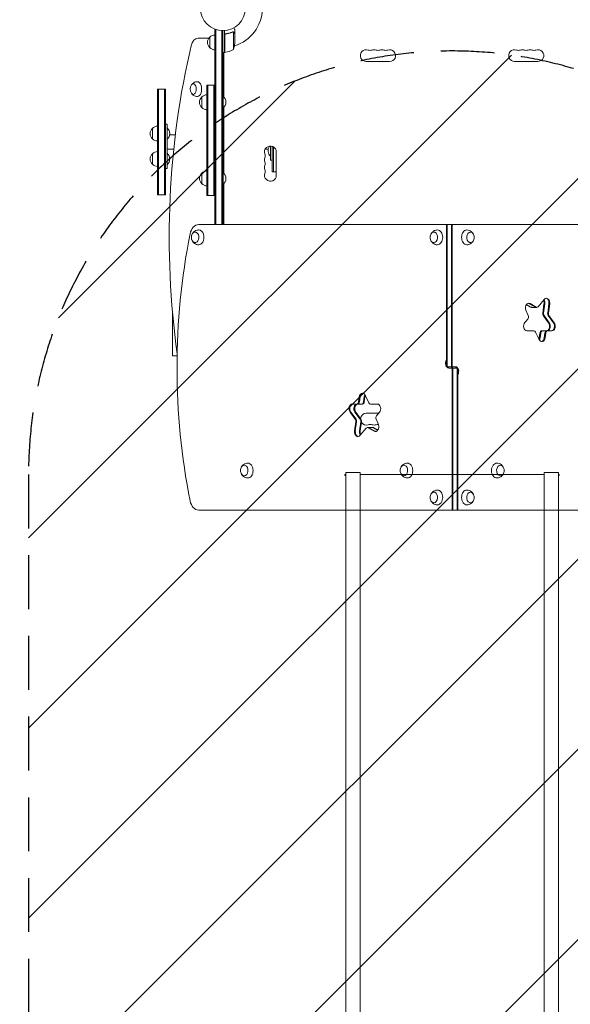
# Model space of a CAD drawing. Units: millimetres. Extents: x -3822 to 4572, y -4056 to 4063.
# Drawn here: x 178 to 1478, y -1731 to 593 of the extents above; entities that cross this region are included whole.
import ezdxf

# ---------------------------------------------------------------- set-up
doc = ezdxf.new("R2010")
doc.units = ezdxf.units.MM
doc.header["$LTSCALE"] = 20
doc.linetypes.add('HIDDEN', pattern=[9.525, 6.35, -3.175])
for name, color, linetype in [('2d', 230, 'Continuous'), ('EN-Free_Space', 10, 'HIDDEN'), ('EN-Free_Space_Hatch', 10, 'HIDDEN'), ('EN-Safetyzone', 93, 'HIDDEN')]:
    doc.layers.add(name, color=color, linetype=linetype)

msp = doc.modelspace()

# ---------------------------------------------------------------- hatches: boundary and pattern name
at = {"layer": 'EN-Free_Space_Hatch'}
h = msp.add_hatch(dxfattribs=at)
h.set_pattern_fill('ANSI31', color=256, scale=100)
h.set_pattern_definition([(45, (816.7, -461.94), (-224.506, 224.506), [])])
edge = h.paths.add_edge_path()
edge.add_line((199.2, -480.9), (199.2, -2555.9))
edge.add_arc((1199.2, -2555.9), 1000, 180, 270)
edge.add_arc((1199.2, -2555.9), 1000, 270, 360)
edge.add_line((2199.2, -2555.9), (2199.2, -480.9))
edge.add_arc((1199.2, -480.9), 1000, 0, 90)
edge.add_arc((1199.2, -480.9), 1000, 90, 180)

# ---------------------------------------------------------------- linework, layer by layer
at = {"layer": '2d', "lineweight": 0}
for p, q in [((639.2, 109.1), (639.2, 569.3)), ((639.2, 569.3), (643.1, 569.3)), ((641.7, 109.1), (641.7, 569.3)), ((655.7, 109.1), (655.7, 567.1)), ((658.2, 567.1), (658.2, 109.1)), ((662.2, 567.2), (662.2, 515.8)), ((666, 559.8), (664.5, 559.8)), ((682, 564.1), (682, 564.1)), ((683, 563.7), (683, 522.8)), ((686.2, 559.8), (686.1, 559.8)), ((686.2, 559.8), (686.2, 569.6)), ((686.2, 559.6), (686.2, 537.6)), ((625, 549.3), (598.9, 549.3)), ((627.2, 551.8), (627.2, 526.8)), ((662.4, 515.8), (662.4, 556.7)), ((662.2, 515.8), (658.2, 515.8)), ((659.9, 515.8), (659.9, 411.1)), ((660.2, 515.8), (660.2, 410.7)), ((660.2, 515.5), (660.8, 515.8)), ((662.2, 516.6), (662.4, 516.7)), ((996.7, 494.1), (1051.7, 494.1)), ((1401.7, 494.1), (1346.7, 494.1)), ((660.2, 448.1), (659.9, 448.1)), ((503.7, 179.1), (503.7, 429.1)), ((503.7, 429.1), (522.7, 429.1)), ((506.2, 179.1), (506.2, 429.1)), ((520.2, 179.1), (520.2, 429.1)), ((522.7, 429.1), (522.7, 179.1)), ((620.2, 178.2), (620.2, 438.2)), ((620.2, 438.2), (639.2, 438.2)), ((622.7, 178.2), (622.7, 438.2)), ((636.7, 438.2), (636.7, 178.2)), ((608.2, 410.7), (608.2, 385.7)), ((658.2, 412.2), (658.7, 412.2)), ((658.7, 412.2), (658.7, 384.2)), ((658.2, 384.2), (658.7, 384.2)), ((659.9, 385.2), (659.9, 231.1)), ((660.2, 385.6), (660.2, 230.7)), ((491.7, 336.6), (491.7, 311.6)), ((526.7, 346.6), (522.7, 346.6)), ((526.7, 241.6), (526.7, 346.6)), ((545.9, 320.9), (532.5, 320.9)), ((542.1, 287.3), (526.7, 287.3)), ((758, 287.3), (765, 287.3)), ((770.7, 294.5), (770.7, 261.6)), ((774.7, 234.1), (774.7, 293.8)), ((777.2, 234.1), (777.2, 292.7)), ((784.2, 225.6), (784.2, 280.6)), ((491.7, 276.6), (491.7, 251.6)), ((770.7, 261.6), (774.7, 261.6)), ((526.7, 241.6), (522.7, 241.6)), ((774.7, 234.1), (784.2, 234.1)), ((608.2, 230.7), (608.2, 205.7)), ((658.2, 232.2), (658.7, 232.2)), ((658.7, 232.2), (658.7, 204.2)), ((658.2, 204.2), (658.7, 204.2)), ((659.9, 205.2), (659.9, 109.1)), ((660.2, 205.6), (660.2, 109.1)), ((503.7, 179.1), (522.7, 179.1)), ((620.2, 178.2), (639.2, 178.2)), ((659.9, 179.6), (660.2, 179.6)), ((1797.4, 109.1), (601.1, 109.1)), ((1185.8, -226.4), (1185.8, 109.1)), ((1187.6, 109.1), (1187.6, -226.4)), ((1197.5, 109.1), (1197.5, -226.4)), ((1199.2, 109.1), (1199.2, -226.4)), ((1416.9, -67.3), (1402.4, -84.6)), ((1384.2, -85.6), (1374.4, -80)), ((1374.9, -79.3), (1386, -85.6)), ((1395.9, -85.6), (1381.3, -77.3)), ((1397.6, -85.6), (1383.1, -77.3)), ((1386, -86.1), (1399.4, -86.1)), ((1413.1, -99.6), (1416.1, -77.8)), ((1417.9, -77.8), (1414.9, -99.6)), ((1424.8, -99.6), (1427.8, -77.8)), ((1426.5, -99.6), (1429.5, -77.8)), ((1377.6, -114), (1370.7, -122.1)), ((1373.4, -93), (1378.6, -105.7)), ((1426.9, -122.6), (1414.4, -105.6)), ((1416.2, -105.6), (1428.7, -122.6)), ((1438.6, -122.6), (1426.1, -105.6)), ((1440.3, -122.6), (1427.9, -105.6)), ((1375.7, -141.5), (1392, -141.5)), ((1395.9, -144.4), (1404.4, -162.3)), ((1405.1, -158.2), (1406.6, -146.9)), ((1406.8, -158.2), (1408.4, -146.9)), ((1411.2, -141.5), (1434.9, -141.5)), ((1416.7, -158.2), (1418.3, -146.9)), ((1418.5, -158.2), (1420.1, -146.9)), ((550, -200.9), (538.9, -200.9)), ((1185.8, -226.4), (1207, -226.4)), ((1212.7, -229.4), (1191.5, -229.4)), ((1199.2, -564.9), (1199.2, -229.4)), ((1201, -564.9), (1201, -229.4)), ((1210.9, -229.4), (1210.9, -564.9)), ((1212.7, -229.4), (1212.7, -564.9)), ((978.4, -309), (980, -297.6)), ((981.8, -297.6), (980.2, -309)), ((991.7, -297.6), (990.1, -309)), ((991.9, -309), (993.4, -297.6)), ((994.1, -293.6), (1002.6, -311.5)), ((963.6, -314.4), (987.3, -314.4)), ((1006.5, -314.4), (1022.8, -314.4)), ((970.6, -350.3), (958.2, -333.3)), ((959.9, -333.3), (972.4, -350.3)), ((969.8, -333.3), (982.3, -350.3)), ((984, -350.3), (971.6, -333.3)), ((996.7, -335.9), (1025.9, -335.9)), ((1027.8, -333.8), (1020.9, -341.9)), ((969, -378), (971.9, -356.3)), ((973.7, -356.3), (970.7, -378)), ((983.6, -356.3), (980.6, -378)), ((996.1, -371.3), (981.6, -388.6)), ((982.4, -378), (985.4, -356.3)), ((999.1, -369.8), (1012.5, -369.8)), ((1015.4, -378.6), (1000.8, -370.3)), ((1002.6, -370.3), (1017.2, -378.6)), ((1012.5, -370.3), (1023.5, -376.6)), ((1024.1, -375.9), (1014.3, -370.3)), ((1019.9, -350.2), (1025.1, -362.9)), ((946.2, -480.9), (948.4, -480.9)), ((946.2, -482.9), (946.2, -480.9)), ((946.2, -482.9), (948.4, -482.9)), ((982.1, -475.9), (948.4, -475.9)), ((948.4, -2581.5), (948.4, -475.9)), ((982.1, -475.9), (982.1, -2572.8)), ((982.1, -480.9), (1416.4, -480.9)), ((1450.1, -475.9), (1416.4, -475.9)), ((1416.4, -2572.8), (1416.4, -475.9)), ((1450.1, -475.9), (1450.1, -2581.5)), ((1450.1, -480.9), (1452.2, -480.9)), ((1450.1, -482.9), (1452.2, -482.9)), ((1452.2, -482.9), (1452.2, -480.9)), ((601.1, -564.9), (1797.4, -564.9))]:
    msp.add_line(p, q, dxfattribs=at)
msp.add_circle((658.2, 620.1), 53, dxfattribs=at)
for centre, radius, start, end in [((658.2, 620.1), 93, 286.9741, 358.7677), ((638.8, 539.3), 17, 132.6679, 227.3321), ((639.4, 539.8), 17, 90.6413, 135.8135), ((636.3, 540.8), 50, 338.8998, 356.3757), ((639.4, 538.8), 17, 224.1865, 269.3587), ((658.2, 620.1), 93, 272.4651, 272.5884), ((662.3, 518.8), 3, 273.1912, 276.4728), ((657, 565.5), 50, 276.4728, 301.3497), ((996.7, 508.1), 14, 70.8901, 270), ((1005.9, 534.5), 14, 250.8901, 289.1099), ((1015.1, 508.1), 14, 70.8901, 109.1099), ((1024.2, 534.5), 14, 250.8901, 289.1099), ((1033.4, 508.1), 14, 70.8901, 109.1099), ((1042.6, 534.5), 14, 250.8901, 289.1099), ((1051.7, 508.1), 14, 270, 109.1099), ((1346.7, 508.1), 14, 70.8901, 270), ((1355.9, 534.5), 14, 250.8901, 289.1099), ((1365.1, 508.1), 14, 70.8901, 109.1099), ((1374.2, 534.5), 14, 250.8901, 289.1099), ((1383.4, 508.1), 14, 70.8901, 109.1099), ((1392.6, 534.5), 14, 250.8901, 289.1099), ((1401.7, 508.1), 14, 270, 109.1099), ((597.7, 429.1), 17, 145.1537, 214.8463), ((619.8, 398.2), 17, 132.6679, 227.3321), ((620.4, 398.7), 17, 90.6413, 135.8135), ((646.9, 398.2), 18.3, 310.1905, 49.8095), ((620.4, 397.7), 17, 224.1865, 269.3587), ((503.3, 324.1), 17, 132.6679, 227.3321), ((503.9, 324.6), 17, 90.6413, 135.8135), ((514.4, 324.1), 18.3, 312.269, 47.731), ((503.9, 323.6), 17, 224.1865, 269.3587), ((503.9, 264.6), 17, 90.6413, 135.8135), ((770.2, 280.6), 14, 0, 199.1099), ((783.1, 284.1), 18.3, 145.7858, 227.731), ((503.3, 264.1), 17, 132.6679, 227.3321), ((514.4, 264.1), 18.3, 312.269, 47.731), ((770.2, 262.2), 14, 160.8901, 199.1099), ((743.8, 271.4), 14, 340.8901, 19.1099), ((743.8, 253.1), 14, 340.8901, 19.1099), ((503.9, 263.6), 17, 224.1865, 269.3587), ((620.4, 218.7), 17, 90.6413, 135.8135), ((770.2, 243.9), 14, 160.8901, 199.1099), ((743.8, 234.7), 14, 340.8901, 19.1099), ((619.8, 218.2), 17, 132.6679, 227.3321), ((646.9, 218.2), 18.3, 310.1905, 49.8095), ((770.2, 225.6), 14, 160.8901, 0), ((620.4, 217.7), 17, 224.1865, 269.3587), ((600.7, 79.1), 17, 163.4317, 196.5683), ((1164.3, 79.1), 17, 163.4317, 196.5683), ((1234.2, 79.1), 17, 343.4317, 16.5683), ((996.7, -349.9), 14, 90, 174.4761), ((996.7, -349.9), 14, 214.2106, 289.1099), ((1005.9, -376.4), 14, 70.8901, 109.1099), ((1015.1, -349.9), 14, 250.8901, 289.1099), ((1024.2, -376.4), 14, 87.4329, 109.1099), ((716.7, -471.4), 17, 163.4317, 196.5683), ((1093.5, -471.4), 17, 163.4317, 196.5683), ((1304.9, -471.4), 17, 343.4317, 16.5683), ((1164.3, -534.9), 17, 163.4317, 196.5683), ((1234.2, -534.9), 17, 343.4317, 16.5683)]:
    msp.add_arc(centre, radius, start, end, dxfattribs=at)
for centre, major_axis, ratio, start_param, end_param in [((598.9, 519.3), (0, -30), 0.56392, 3.141593, 4.310524), ((1183, 79.1), (0, -1155.4), 0.56392, 4.310524, 4.952595), ((588.2, 429.1), (0, -12.5), 0.56392, 1.570796, 3.822388), ((598.1, 429.1), (0, 17.5), 0.56392, 0, 0.007643), ((598.1, 429.1), (0, 17.5), 0.56392, 3.133949, 6.283185), ((588.2, 429.1), (0, -12.5), 0.56392, 5.60239, 7.853982), ((601.1, 79.1), (0, -30), 0.707107, 3.141593, 4.437422), ((601.1, 79.1), (0, -17.5), 0.707107, 0.852324, 3.152786), ((1164.6, 79.1), (0, -17.5), 0.707107, 1.570796, 3.152786), ((1233.9, 79.1), (0, 17.5), 0.707107, 6.271992, 7.853982), ((1370.6, -227.9), (0, -1160.7), 0.707107, 4.437422, 4.987356), ((592.6, 79.1), (0, -12.5), 0.707107, 5.564713, 10.597315), ((592.6, 79.1), (0, -12.5), 0.707107, 5.110648, 5.564713), ((1156.1, 79.1), (0, -12.5), 0.707107, 0, 4.31413), ((1156.1, 79.1), (0, -12.5), 0.707107, 5.110648, 6.283185), ((1164.6, 79.1), (0, -17.5), 0.707107, 6.271992, 7.853982), ((1233.9, 79.1), (0, 17.5), 0.707107, 1.570796, 3.152786), ((1242.4, 79.1), (0, 12.5), 0.707107, 0, 4.31413), ((1242.4, 79.1), (0, 12.5), 0.707107, 5.110648, 6.283185), ((601.1, 79.1), (0, -17.5), 0.707107, 6.271992, 7.135509), ((1408.5, -75.7), (0, -11), 0.707107, 1.37881, 2.158434), ((1410.2, -75.7), (0, 11), 0.707107, 4.520403, 5.446347), ((1410.2, -75.7), (0, -11), 0.707107, 1.37881, 2.304754), ((1421.9, -75.7), (0, -11), 0.707107, 3.141593, 3.839724), ((1420.1, -75.7), (0, 11), 0.707107, 4.520403, 6.169303), ((1421.9, -75.7), (0, -11), 0.707107, 1.37881, 3.141593), ((1380.2, -87.5), (0, -11), 0.707107, 3.141593, 5.235988), ((1378.4, -87.5), (0, 11), 0.707107, 5.899213, 6.169303), ((1380.2, -87.5), (0, -11), 0.707107, 2.75762, 3.141593), ((1386, -79.5), (0, -6.58), 0.707107, 5.899213, 6.283185), ((1387.7, -79.5), (0, 6.58), 0.707107, 2.75762, 3.141593), ((1387.7, -79.5), (0, -6.58), 0.707107, 5.899213, 6.283185), ((1397.6, -79.5), (0, 6.58), 0.707107, 2.75762, 3.141593), ((1399.4, -79.5), (0, -6.58), 0.707107, 5.899213, 6.981317), ((1374.6, -109), (0, -6.58), 0.707107, 0.698132, 2.094395), ((1417.7, -100.9), (0, -6.58), 0.707107, 4.520403, 5.51524), ((1419.4, -100.9), (0, 6.58), 0.707107, 1.37881, 2.373648), ((1419.4, -100.9), (0, -6.58), 0.707107, 4.520403, 5.51524), ((1429.3, -100.9), (0, 6.58), 0.707107, 1.37881, 2.373648), ((1431.1, -100.9), (0, -6.58), 0.707107, 4.520403, 5.51524), ((1375.7, -130.5), (0, -11), 0.707107, 3.839724, 6.283185), ((1421.5, -130.5), (0, -11), 0.707107, 0, 2.373648), ((1423.3, -130.5), (0, 11), 0.707107, 3.141593, 5.51524), ((1423.3, -130.5), (0, -11), 0.707107, 0, 2.373648), ((1433.2, -130.5), (0, 11), 0.707107, 3.141593, 5.51524), ((1434.9, -130.5), (0, -11), 0.707107, 0, 2.373648), ((1392, -148.1), (0, -6.58), 0.707107, 2.164208, 3.141593), ((1397.4, -156.1), (0, -11), 0.707107, 1.040092, 1.37881), ((1410.9, -156.1), (0, -11), 0.707107, 5.305801, 7.661995), ((1399.2, -156.1), (0, 11), 0.707107, 3.989655, 4.520403), ((1399.2, -156.1), (0, -11), 0.707107, 0.848062, 1.37881), ((1411.2, -148.1), (0, -6.58), 0.707107, 3.141593, 4.520403), ((1413, -148.1), (0, 6.58), 0.707107, 0, 1.37881), ((1413, -148.1), (0, -6.58), 0.707107, 3.141593, 4.520403), ((1409.1, -156.1), (0, 11), 0.707107, 3.255475, 4.520403), ((1422.9, -148.1), (0, 6.58), 0.707107, 0, 1.37881), ((1424.6, -148.1), (0, -6.58), 0.707107, 3.141593, 4.520403), ((1191.5, -218.4), (0, -11), 0.707107, 3.955933, 6.283185), ((1193.2, -218.4), (0, 11), 0.707107, 1.268131, 1.873462), ((1193.2, -218.4), (0, -11), 0.707107, 4.409724, 5.015054), ((1193.2, -218.4), (0, 11), 0.707107, 2.385136, 3.141593), ((1193.2, -218.4), (0, -11), 0.707107, 5.526729, 6.283185), ((1195.4, -237.4), (0, -11), 0.707107, 2.608515, 3.141593), ((1203.1, -218.4), (0, 11), 0.707107, 2.608515, 3.141593), ((1205.3, -237.4), (0, -11), 0.707107, 2.385136, 3.141593), ((1205.3, -237.4), (0, 11), 0.707107, 5.526729, 6.283185), ((1207, -237.4), (0, 11), 0.707107, 3.955933, 6.283185), ((1205.3, -237.4), (0, -11), 0.707107, 1.268131, 1.873462), ((1205.3, -237.4), (0, 11), 0.707107, 4.409724, 5.015054), ((987.6, -299.7), (0, 11), 0.707107, 0, 1.37881), ((989.4, -299.7), (0, -11), 0.707107, 3.255475, 4.520403), ((987.6, -299.7), (0, 11), 0.707107, 5.305801, 6.283185), ((999.3, -299.7), (0, -11), 0.707107, 3.989655, 4.520403), ((999.3, -299.7), (0, 11), 0.707107, 0.848062, 1.37881), ((1001.1, -299.7), (0, 11), 0.707107, 1.040092, 1.37881), ((963.6, -325.4), (0, 11), 0.707107, 0, 2.373648), ((965.3, -325.4), (0, -11), 0.707107, 3.141593, 5.51524), ((975.2, -325.4), (0, -11), 0.707107, 3.141593, 5.51524), ((975.2, -325.4), (0, 11), 0.707107, 0, 2.373648), ((977, -325.4), (0, 11), 0.707107, 0, 2.373648), ((973.9, -307.8), (0, 6.58), 0.707107, 3.141593, 4.520403), ((975.6, -307.8), (0, -6.58), 0.707107, 0, 1.37881), ((985.5, -307.8), (0, -6.58), 0.707107, 0, 1.37881), ((985.5, -307.8), (0, 6.58), 0.707107, 3.141593, 4.520403), ((987.3, -307.8), (0, 6.58), 0.707107, 3.141593, 4.520403), ((1006.5, -307.8), (0, 6.58), 0.707107, 2.164208, 3.141593), ((1022.8, -325.4), (0, 11), 0.707107, 3.839724, 6.283185), ((1023.9, -346.9), (0, 6.58), 0.707107, 0.698132, 2.094395), ((967.4, -355), (0, 6.58), 0.707107, 4.520403, 5.51524), ((969.1, -355), (0, -6.58), 0.707107, 1.37881, 2.373648), ((979, -355), (0, -6.58), 0.707107, 1.37881, 2.373648), ((979, -355), (0, 6.58), 0.707107, 4.520403, 5.51524), ((980.8, -355), (0, 6.58), 0.707107, 4.520403, 5.51524), ((999.1, -376.4), (0, 6.58), 0.707107, 0, 0.698132), ((999.1, -376.4), (0, 6.58), 0.707107, 5.899213, 6.283185), ((1000.9, -376.4), (0, -6.58), 0.707107, 2.75762, 3.141593), ((1010.8, -376.4), (0, -6.58), 0.707107, 2.75762, 3.141593), ((1010.8, -376.4), (0, 6.58), 0.707107, 5.899213, 6.283185), ((1012.5, -376.4), (0, 6.58), 0.707107, 5.899213, 6.283185), ((1018.3, -368.4), (0, 11), 0.707107, 2.75762, 5.235988), ((976.6, -380.1), (0, 11), 0.707107, 1.37881, 3.839724), ((978.4, -380.1), (0, -11), 0.707107, 4.520403, 6.169303), ((988.3, -380.1), (0, -11), 0.707107, 4.520403, 5.446347), ((988.3, -380.1), (0, 11), 0.707107, 1.37881, 2.304754), ((990, -380.1), (0, 11), 0.707107, 1.37881, 2.158434), ((1020.1, -368.4), (0, -11), 0.707107, 5.899213, 6.169303), ((708.5, -471.4), (0, -12.5), 0.707107, 0, 4.31413), ((717, -471.4), (0, -17.5), 0.707107, 1.570796, 3.152786), ((1085.4, -471.4), (0, -12.5), 0.707107, 0, 4.31413), ((1093.9, -471.4), (0, -17.5), 0.707107, 1.570796, 3.152786), ((1304.6, -471.4), (0, 17.5), 0.707107, 6.271992, 7.853982), ((1313.1, -471.4), (0, 12.5), 0.707107, 0, 4.31413), ((1313.1, -471.4), (0, 12.5), 0.707107, 5.110648, 6.283185), ((708.5, -471.4), (0, -12.5), 0.707107, 5.110648, 6.283185), ((717, -471.4), (0, -17.5), 0.707107, 6.271992, 7.853982), ((1085.4, -471.4), (0, -12.5), 0.707107, 5.110648, 6.283185), ((1093.9, -471.4), (0, -17.5), 0.707107, 6.271992, 7.853982), ((1304.6, -471.4), (0, 17.5), 0.707107, 1.570796, 3.152786), ((1156.1, -534.9), (0, -12.5), 0.707107, 0, 4.31413), ((1164.6, -534.9), (0, -17.5), 0.707107, 1.570796, 3.152786), ((1233.9, -534.9), (0, 17.5), 0.707107, 6.271992, 7.853982), ((1242.4, -534.9), (0, 12.5), 0.707107, 0, 4.31413), ((1242.4, -534.9), (0, 12.5), 0.707107, 5.110648, 6.283185), ((601.1, -534.9), (0, -30), 0.707107, 4.987356, 6.283185), ((1156.1, -534.9), (0, -12.5), 0.707107, 5.110648, 6.283185), ((1164.6, -534.9), (0, -17.5), 0.707107, 6.271992, 7.853982), ((1233.9, -534.9), (0, 17.5), 0.707107, 1.570796, 3.152786)]:
    msp.add_ellipse(centre, major_axis=major_axis, ratio=ratio, start_param=start_param, end_param=end_param, dxfattribs=at)
for points, knots in [([(662.2, 556.8), (662.2, 557), (662.3, 557.2), (662.3, 557.6), (662.4, 557.7), (662.5, 558.1), (662.6, 558.3), (662.8, 558.6), (662.9, 558.7), (663.1, 559), (663.3, 559.1), (663.6, 559.3), (663.7, 559.4), (664, 559.6), (664.2, 559.7), (664.6, 559.8), (664.7, 559.8), (664.9, 559.8)], [0, 0, 0, 0, 0.000547172, 0.000547172, 0.001094344, 0.001094344, 0.001641516, 0.001641516, 0.002188688, 0.002188688, 0.00273586, 0.00273586, 0.003283032, 0.003283032, 0.003830204, 0.003830204, 0.004377377, 0.004377377, 0.004377377, 0.004377377]), ([(662.6, 557.7), (662.7, 557.9), (662.8, 558.2), (663.1, 558.5), (663.2, 558.6), (663.4, 558.8), (663.5, 558.9), (663.8, 559.2), (664, 559.3), (664.6, 559.5), (664.8, 559.6), (665.1, 559.6)], [0.001013661, 0.001013661, 0.001013661, 0.001013661, 0.001852653, 0.001852653, 0.002272148, 0.002272148, 0.002691644, 0.002691644, 0.003530636, 0.003530636, 0.004369628, 0.004369628, 0.004369628, 0.004369628]), ([(680.9, 563.9), (678.5, 562.9), (675.9, 562), (671.9, 561), (670.6, 560.7), (668.5, 560.3), (667.8, 560.2), (666.4, 560), (665.6, 559.9), (664.9, 559.8)], [0, 0, 0, 0, 0.00869705, 0.00869705, 0.01304558, 0.01304558, 0.01521984, 0.01521984, 0.01739411, 0.01739411, 0.01739411, 0.01739411]), ([(665.1, 559.6), (668, 560), (670.7, 560.5), (676, 561.8), (678.5, 562.7), (680.9, 563.6)], [0, 0, 0, 0, 0.00859307, 0.00859307, 0.01718614, 0.01718614, 0.01718614, 0.01718614]), ([(682.1, 563.9), (682.2, 563.9), (682.4, 563.8), (682.7, 563.8), (682.8, 563.8), (683, 563.7)], [0.001328787, 0.001328787, 0.001328787, 0.001328787, 0.001872455, 0.001872455, 0.002416124, 0.002416124, 0.002416124, 0.002416124]), ([(682.4, 564), (682.6, 564), (682.8, 564), (683.1, 563.9), (683.2, 563.8), (683.3, 563.8)], [0.000526185, 0.000526185, 0.000526185, 0.000526185, 0.001315456, 0.001315456, 0.002104727, 0.002104727, 0.002104727, 0.002104727]), ([(683.3, 563.8), (683.4, 563.7), (683.5, 563.7), (683.7, 563.5), (683.8, 563.5), (683.9, 563.4), (684, 563.4), (684, 563.3), (684, 563.3), (684, 563.3), (684, 563.3), (684.3, 563.1), (684.5, 562.8), (684.6, 562.6)], [0, 0, 0, 0, 0.25, 0.25, 0.375, 0.4375, 0.46875, 0.484375, 0.492188, 0.492188, 0.5, 0.5, 1, 1, 1, 1]), ([(684.6, 562.4), (684.5, 562.5), (684.5, 562.6), (684.3, 562.9), (684.2, 563), (683.8, 563.3), (683.6, 563.4), (683.4, 563.5)], [0, 0, 0, 0, 0.001089402, 0.001089402, 0.002178803, 0.002178803, 0.004357607, 0.004357607, 0.004357607, 0.004357607]), ([(686.2, 569.6), (686.2, 569.6), (686.2, 569.7), (686, 570), (685.9, 570.1), (685.8, 570.4), (685.7, 570.5), (685.6, 570.6), (685.6, 570.7), (685.5, 570.8), (685.1, 571.5), (684.6, 572.5), (683.9, 573.7)], [0.5, 0.5, 0.5, 0.5, 0.625, 0.625, 0.6875, 0.6875, 0.71875, 0.734375, 0.734375, 0.75, 0.75, 0.9464969, 0.9464969, 0.9464969, 0.9464969]), ([(686.2, 559.6), (686.1, 559.8), (685.9, 560.1), (685.4, 561), (685, 561.6), (684.6, 562.4)], [0, 0, 0, 0, 0.00517024, 0.00517024, 0.01034048, 0.01034048, 0.01034048, 0.01034048]), ([(584.6, 439.8), (584.6, 439.9), (584.7, 439.9), (585.2, 440.7), (585.9, 441.4), (587.5, 442.9), (588.5, 443.6), (590.7, 444.9), (592, 445.5), (594.9, 446.3), (596.4, 446.5), (598, 446.6)], [5.6521648, 5.6521648, 5.6521648, 5.6521648, 5.6585063, 5.6585063, 5.8127652, 5.8127652, 5.9670241, 5.9670241, 6.121283, 6.121283, 6.2755419, 6.2755419, 6.2755419, 6.2755419]), ([(598, 411.6), (596.4, 411.6), (594.9, 411.8), (592, 412.6), (590.7, 413.2), (588.5, 414.5), (587.5, 415.3), (585.9, 416.7), (585.2, 417.5), (584.7, 418.2), (584.6, 418.2), (584.6, 418.3)], [3.149236, 3.149236, 3.149236, 3.149236, 3.3034949, 3.3034949, 3.4577539, 3.4577539, 3.6120128, 3.6120128, 3.7662717, 3.7662717, 3.7726132, 3.7726132, 3.7726132, 3.7726132]), ([(585.6, 86.7), (586, 87.5), (586.5, 88.4), (588.2, 90.8), (589.6, 92.3), (593.1, 94.6), (594.9, 95.5), (598.3, 96.4), (599.6, 96.5), (600.9, 96.6)], [5.3060886, 5.3060886, 5.3060886, 5.3060886, 5.5000867, 5.5000867, 5.8390114, 5.8390114, 6.1070992, 6.1070992, 6.2719919, 6.2719919, 6.2719919, 6.2719919]), ([(1149.1, 86.7), (1149.5, 87.5), (1150, 88.4), (1151.7, 90.8), (1153.2, 92.3), (1156.6, 94.6), (1158.5, 95.5), (1161.8, 96.4), (1163.1, 96.5), (1164.5, 96.6)], [5.3060886, 5.3060886, 5.3060886, 5.3060886, 5.5000867, 5.5000867, 5.8390114, 5.8390114, 6.1070992, 6.1070992, 6.2719919, 6.2719919, 6.2719919, 6.2719919]), ([(1234, 96.6), (1235.9, 96.5), (1237.7, 96.2), (1241.1, 95), (1242.6, 94.2), (1245.4, 92.1), (1246.6, 90.9), (1248.3, 88.7), (1248.9, 87.7), (1249.4, 86.7)], [0.0111934, 0.0111934, 0.0111934, 0.0111934, 0.2375198, 0.2375198, 0.4763471, 0.4763471, 0.7502292, 0.7502292, 0.9770967, 0.9770967, 0.9770967, 0.9770967]), ([(600.9, 61.6), (599.1, 61.6), (597.3, 61.9), (593.9, 63.1), (592.3, 63.9), (589.5, 66), (588.4, 67.2), (586.7, 69.4), (586.1, 70.5), (585.6, 71.5)], [3.1527861, 3.1527861, 3.1527861, 3.1527861, 3.3791125, 3.3791125, 3.6179397, 3.6179397, 3.8918218, 3.8918218, 4.1186893, 4.1186893, 4.1186893, 4.1186893]), ([(1164.5, 61.6), (1162.6, 61.6), (1160.8, 61.9), (1157.4, 63.1), (1155.9, 63.9), (1153.1, 66), (1151.9, 67.2), (1150.2, 69.4), (1149.6, 70.5), (1149.1, 71.5)], [3.1527861, 3.1527861, 3.1527861, 3.1527861, 3.3791125, 3.3791125, 3.6179397, 3.6179397, 3.8918218, 3.8918218, 4.1186893, 4.1186893, 4.1186893, 4.1186893]), ([(1249.4, 71.5), (1249, 70.6), (1248.5, 69.7), (1246.8, 67.3), (1245.3, 65.8), (1241.9, 63.5), (1240, 62.6), (1236.7, 61.8), (1235.4, 61.6), (1234, 61.6)], [2.164496, 2.164496, 2.164496, 2.164496, 2.3584941, 2.3584941, 2.6974188, 2.6974188, 2.9655065, 2.9655065, 3.1303992, 3.1303992, 3.1303992, 3.1303992]), ([(701.5, -463.8), (701.9, -463), (702.4, -462.1), (704.1, -459.7), (705.6, -458.2), (709, -455.9), (710.9, -455), (714.2, -454.1), (715.5, -454), (716.9, -453.9)], [5.3060886, 5.3060886, 5.3060886, 5.3060886, 5.5000867, 5.5000867, 5.8390114, 5.8390114, 6.1070992, 6.1070992, 6.2719919, 6.2719919, 6.2719919, 6.2719919]), ([(1078.4, -463.8), (1078.8, -463), (1079.3, -462.1), (1081, -459.7), (1082.4, -458.2), (1085.9, -455.9), (1087.8, -455), (1091.1, -454.1), (1092.4, -454), (1093.7, -453.9)], [5.3060886, 5.3060886, 5.3060886, 5.3060886, 5.5000867, 5.5000867, 5.8390114, 5.8390114, 6.1070992, 6.1070992, 6.2719919, 6.2719919, 6.2719919, 6.2719919]), ([(1304.7, -453.9), (1306.6, -454), (1308.4, -454.3), (1311.8, -455.5), (1313.4, -456.3), (1316.1, -458.4), (1317.3, -459.6), (1319, -461.8), (1319.6, -462.8), (1320.1, -463.8)], [0.0111934, 0.0111934, 0.0111934, 0.0111934, 0.2375198, 0.2375198, 0.4763471, 0.4763471, 0.7502292, 0.7502292, 0.9770967, 0.9770967, 0.9770967, 0.9770967]), ([(716.9, -488.9), (715, -488.9), (713.2, -488.6), (709.8, -487.4), (708.3, -486.6), (705.5, -484.5), (704.3, -483.3), (702.6, -481.1), (702, -480), (701.5, -479)], [3.1527861, 3.1527861, 3.1527861, 3.1527861, 3.3791125, 3.3791125, 3.6179397, 3.6179397, 3.8918218, 3.8918218, 4.1186893, 4.1186893, 4.1186893, 4.1186893]), ([(1093.7, -488.9), (1091.9, -488.9), (1090.1, -488.6), (1086.7, -487.4), (1085.1, -486.6), (1082.3, -484.5), (1081.2, -483.3), (1079.5, -481.1), (1078.9, -480), (1078.4, -479)], [3.1527861, 3.1527861, 3.1527861, 3.1527861, 3.3791125, 3.3791125, 3.6179397, 3.6179397, 3.8918218, 3.8918218, 4.1186893, 4.1186893, 4.1186893, 4.1186893]), ([(1320.1, -479), (1319.7, -479.9), (1319.2, -480.8), (1317.5, -483.2), (1316.1, -484.7), (1312.6, -487), (1310.7, -487.9), (1307.4, -488.7), (1306.1, -488.9), (1304.7, -488.9)], [2.164496, 2.164496, 2.164496, 2.164496, 2.3584941, 2.3584941, 2.6974188, 2.6974188, 2.9655065, 2.9655065, 3.1303992, 3.1303992, 3.1303992, 3.1303992]), ([(1149.1, -527.3), (1149.5, -526.5), (1150, -525.6), (1151.7, -523.2), (1153.2, -521.7), (1156.6, -519.4), (1158.5, -518.5), (1161.8, -517.6), (1163.1, -517.5), (1164.5, -517.4)], [5.3060886, 5.3060886, 5.3060886, 5.3060886, 5.5000867, 5.5000867, 5.8390114, 5.8390114, 6.1070992, 6.1070992, 6.2719919, 6.2719919, 6.2719919, 6.2719919]), ([(1234, -517.4), (1235.9, -517.5), (1237.7, -517.8), (1241.1, -519), (1242.6, -519.8), (1245.4, -521.9), (1246.6, -523.1), (1248.3, -525.3), (1248.9, -526.3), (1249.4, -527.3)], [0.0111934, 0.0111934, 0.0111934, 0.0111934, 0.2375198, 0.2375198, 0.4763471, 0.4763471, 0.7502292, 0.7502292, 0.9770967, 0.9770967, 0.9770967, 0.9770967]), ([(1164.5, -552.4), (1162.6, -552.4), (1160.8, -552.1), (1157.4, -550.9), (1155.9, -550.1), (1153.1, -548), (1151.9, -546.8), (1150.2, -544.6), (1149.6, -543.5), (1149.1, -542.5)], [3.1527861, 3.1527861, 3.1527861, 3.1527861, 3.3791125, 3.3791125, 3.6179397, 3.6179397, 3.8918218, 3.8918218, 4.1186893, 4.1186893, 4.1186893, 4.1186893]), ([(1249.4, -542.5), (1249, -543.4), (1248.5, -544.3), (1246.8, -546.7), (1245.3, -548.2), (1241.9, -550.5), (1240, -551.4), (1236.7, -552.2), (1235.4, -552.4), (1234, -552.4)], [2.164496, 2.164496, 2.164496, 2.164496, 2.3584941, 2.3584941, 2.6974188, 2.6974188, 2.9655065, 2.9655065, 3.1303992, 3.1303992, 3.1303992, 3.1303992])]:
    msp.add_open_spline(points, degree=3, knots=knots, dxfattribs=at)
for points in [[(680.9, 563.9), (681.2, 564), (681.6, 564.1), (682, 564.1)], [(680.9, 563.6), (681.3, 563.8), (681.7, 563.9), (682, 563.9)], [(682.4, 564), (682.3, 564.1), (682.2, 564.1), (682, 564.1)], [(682, 564.1), (682, 564.1), (682, 564.1), (682, 564.1)], [(682, 563.9), (682, 563.9), (682, 563.9), (682, 563.9)], [(682.1, 563.9), (682.1, 563.9), (682, 563.9), (682, 563.9)], [(683, 563.7), (683.1, 563.7), (683.3, 563.6), (683.4, 563.5)], [(662.6, 557.7), (662.5, 557.3), (662.4, 557), (662.4, 556.7)]]:
    msp.add_open_spline(points, degree=3, dxfattribs=at)
for points, weights in [([(686.2, 559.8), (686.2, 559.8), (685.7, 560.7), (684.6, 562.6)], [0.983775506511, 0.983775506511, 0.989183671007, 1]), ([(538.9, -95.2), (538.9, -105), (538.9, -126), (538.9, -145.9)], [0.520075668903, 0.573484552077, 0.73345932911, 1]), ([(538.9, -145.9), (538.9, -173.4), (538.9, -200.9), (538.9, -200.9)], [1, 0.666666666667, 0.5, 0.5])]:
    msp.add_rational_spline(points, weights, degree=3, dxfattribs=at)
at = {"layer": 'EN-Free_Space', "flags": 128}
msp.add_lwpolyline([(199.2, -480.9), (199.2, -2555.9, 1), (2199.2, -2555.9), (2199.2, -480.9, 1)], format="xyb", close=True, dxfattribs=at)
at = {"layer": 'EN-Safetyzone', "flags": 128}
msp.add_lwpolyline([(2950.1, -1599.6), (2950.1, -1430.5, 0.054695), (3124.4, -1161.3, 1.044374), (1153.9, 3080.9), (646.2, 3080.9, 0.103085), (47.1, 2956.1, 0.003758), (34.2, 2974.6, 0.226974), (-934.4, 3834.4, 0.184593), (-1985.4, 4040.7, 0.235261), (-3205.8, 3493.4, 0.185257), (-3611.1, 2498.1, 0.07241), (-3662.7, 2069, 0.178334), (-3773.7, 1002.6, 0.175245), (-3670.8, -47.1), (-3670.8, -133.5, 0.100128), (-3552.9, -716.5, 0.15429), (-3090.8, -1504.2), (-3090.8, -1629.5, 0.414214), (-2075.8, -2644.5), (-1383.8, -2644.5, 0.279699), (-483.5, -2098.1, 0.112881), (-51.6, -2717.7), (-51.6, -3055.9, 0.414214), (948.4, -4055.9), (1450.1, -4055.9, 0.414214), (2450.1, -3055.9), (2450.1, -2717.7, 0.213422)], format="xyb", close=True, dxfattribs=at)

doc.saveas('drawing.dxf')
